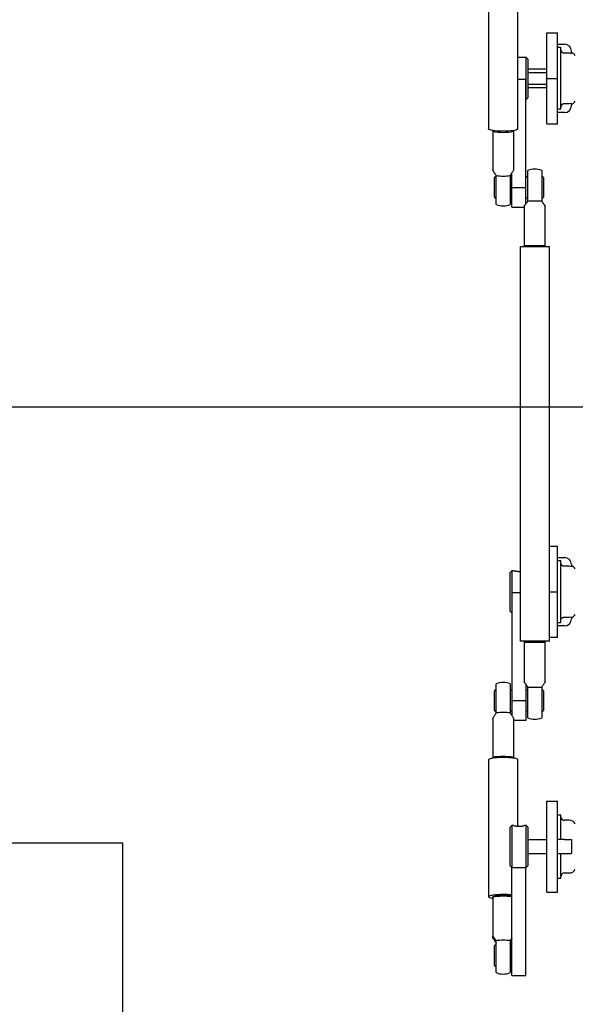
# Paper-space layout 'Center of Gravity' of a CAD drawing. Units: inches. Extents: x 0.3 to 21.8, y 0.2 to 16.9.
# Drawn here: x 14.9 to 15.7, y 4 to 5.5 of the extents above; entities that cross this region are included whole.
import ezdxf

# ---------------------------------------------------------------- set-up
doc = ezdxf.new("R2010")
doc.units = ezdxf.units.IN
doc.header["$MEASUREMENT"] = 0
doc.header["$PDSIZE"] = -1
doc.layers.add('OBJECT', color=7, linetype='Continuous')
doc.styles.add('SLDTEXTSTYLE0', font='TXT', dxfattribs={"width": 0.75})
doc.dimstyles.new('SLDDIMSTYLE2', dxfattribs={"dimtxt": 0.125, "dimasz": 0.13, "dimexe": 0, "dimexo": 0.0625, "dimgap": 0.03125, "dimtad": 0, "dimtih": 1, "dimtoh": 1, "dimlfac": 24, "dimrnd": 1e-09, "dimzin": 12, "dimdsep": 46, "dimtxsty": 'SLDTEXTSTYLE0', "dimsah": 1, "dimcen": 0.09, "dimadec": 0, "dimazin": 3, "dimtfac": 1, "dimtofl": 0, "dimtmove": 0, "dimatfit": 3, "dimfxl": 0, "dimfrac": 2, "dimtolj": 1, "dimtzin": 12, "dimarcsym": 0})

# ---------------------------------------------------------------- blocks, each defined once
blk = doc.blocks.new('_D_17')
at = {"layer": 'Defpoints', "color": 0}
for p in [(15.8932, 4.8907), (13.7716, 2.919), (14.7995, 2.919)]:
    blk.add_point(p, dxfattribs=at)
at = {"layer": 'OBJECT', "color": 0, "lineweight": -2}
for p, q in [((15.8307, 4.8907), (13.7716, 4.8907)), ((13.7716, 4.7607), (13.7716, 3.9986)), ((13.7716, 3.049), (13.7716, 3.8111)), ((14.737, 2.919), (13.7716, 2.919))]:
    blk.add_line(p, q, dxfattribs=at)
at = {"layer": 'OBJECT', "color": 0}
for points in [[(13.7933, 4.7607), (13.75, 4.7607), (13.7716, 4.8907)], [(13.75, 3.049), (13.7933, 3.049), (13.7716, 2.919)]]:
    blk.add_solid(points, dxfattribs=at)
at = {"layer": 'OBJECT', "color": 0, "insert": (13.7716, 3.9674), "char_height": 0.125, "attachment_point": 2, "style": 'SLDTEXTSTYLE0'}
blk.add_mtext('\\A1;47.32', dxfattribs=at)
blk = doc.blocks.new('_D_18')
at = {"layer": 'Defpoints', "color": 0}
for p in [(16.0599, 4.724), (14.7995, 2.919), (14.7995, 2.5253)]:
    blk.add_point(p, dxfattribs=at)
at = {"layer": 'OBJECT', "color": 0, "lineweight": -2}
for p, q in [((16.0599, 4.6615), (16.0599, 2.5253)), ((14.7995, 2.8565), (14.7995, 2.5253)), ((14.7995, 2.5253), (14.6151, 2.5253)), ((15.9299, 2.5253), (14.9295, 2.5253)), ((14.9295, 2.5253), (15.9299, 2.5253))]:
    blk.add_line(p, q, dxfattribs=at)
at = {"layer": 'OBJECT', "color": 0}
for points in [[(14.9295, 2.547), (14.9295, 2.5037), (14.7995, 2.5253)], [(15.9299, 2.5037), (15.9299, 2.547), (16.0599, 2.5253)]]:
    blk.add_solid(points, dxfattribs=at)
at = {"layer": 'OBJECT', "color": 0, "insert": (14.4042, 2.5878), "char_height": 0.125, "attachment_point": 2, "style": 'SLDTEXTSTYLE0'}
blk.add_mtext('\\A1;30.25', dxfattribs=at)

psp = doc.layouts.new('Center of Gravity')

# ---------------------------------------------------------------- linework, layer by layer
at = {"color": 7, "linetype": 'Continuous', "lineweight": 25}
for p, q in [((15.60872, 5.52371), (15.60872, 5.30444)), ((15.65247, 5.30444), (15.65247, 5.52371)), ((15.69531, 5.44701), (15.71114, 5.44701)), ((15.69531, 5.4269), (15.69531, 5.44701)), ((15.71114, 5.4269), (15.71114, 5.44701)), ((15.71114, 5.43013), (15.72156, 5.43013)), ((15.69531, 5.3793), (15.69531, 5.4269)), ((15.71114, 5.3793), (15.71114, 5.4269)), ((15.71614, 5.42513), (15.71114, 5.42513)), ((15.71614, 5.33347), (15.71614, 5.42513)), ((15.72135, 5.41705), (15.72864, 5.41705)), ((15.72864, 5.41705), (15.73198, 5.41648)), ((15.73198, 5.41648), (15.73198, 5.41971)), ((15.66455, 5.41055), (15.65247, 5.41055)), ((15.66705, 5.40805), (15.66455, 5.41055)), ((15.66455, 5.34805), (15.66455, 5.41055)), ((15.66705, 5.40805), (15.66705, 5.35055)), ((15.69531, 5.39296), (15.66705, 5.39296)), ((15.66705, 5.38824), (15.69531, 5.38824)), ((15.66445, 5.37756), (15.65247, 5.37756)), ((15.66445, 5.21725), (15.66445, 5.37756)), ((15.69531, 5.3793), (15.71114, 5.3793)), ((15.69531, 5.33169), (15.69531, 5.3793)), ((15.71114, 5.33169), (15.71114, 5.3793)), ((15.69531, 5.37035), (15.66705, 5.37035)), ((15.66705, 5.36563), (15.69531, 5.36563)), ((15.66445, 5.34805), (15.66455, 5.34805)), ((15.66455, 5.34805), (15.66705, 5.35055)), ((15.73198, 5.34211), (15.72864, 5.34154)), ((15.73198, 5.33888), (15.73198, 5.34211)), ((15.69531, 5.31159), (15.69531, 5.33169)), ((15.71614, 5.33347), (15.71114, 5.33347)), ((15.71114, 5.31159), (15.71114, 5.33169)), ((15.72156, 5.32846), (15.71114, 5.32846)), ((15.72864, 5.34154), (15.72135, 5.34154)), ((15.61497, 5.3018), (15.61497, 5.30076)), ((15.61497, 5.30076), (15.61497, 5.24314)), ((15.64622, 5.30076), (15.64622, 5.30185)), ((15.64622, 5.24314), (15.64622, 5.30076)), ((15.69531, 5.31159), (15.71114, 5.31159)), ((15.66705, 5.19687), (15.66705, 5.24253)), ((15.68788, 5.24253), (15.68788, 5.19687)), ((15.61757, 5.20269), (15.61757, 5.23181)), ((15.62018, 5.23472), (15.62018, 5.23488)), ((15.62018, 5.19197), (15.62018, 5.23472)), ((15.64101, 5.23488), (15.64101, 5.23472)), ((15.64101, 5.23472), (15.64101, 5.19197)), ((15.64361, 5.21725), (15.64361, 5.23897)), ((15.69049, 5.23181), (15.69049, 5.20269)), ((15.64361, 5.21725), (15.66445, 5.21725)), ((15.64361, 5.18779), (15.64361, 5.21725)), ((15.66445, 5.19295), (15.66445, 5.21725)), ((15.68788, 5.19687), (15.66705, 5.19687)), ((15.66705, 5.1967), (15.66705, 5.19687)), ((15.68788, 5.19687), (15.68788, 5.1967)), ((15.64361, 5.18779), (15.66184, 5.18779)), ((15.66184, 5.18931), (15.66184, 5.13079)), ((15.69309, 5.13079), (15.69309, 5.18931)), ((15.65559, 5.12871), (15.65559, 4.54279)), ((15.662, 5.12871), (15.65559, 5.12871)), ((15.66184, 5.13079), (15.69309, 5.13079)), ((15.69934, 5.12871), (15.662, 5.12871)), ((15.69934, 4.54279), (15.69934, 5.12871)), ((15.69934, 4.68401), (15.71114, 4.68401)), ((15.71114, 4.6639), (15.71114, 4.68401)), ((15.71114, 4.66713), (15.72156, 4.66713)), ((15.71114, 4.6163), (15.71114, 4.6639)), ((15.71614, 4.66213), (15.71114, 4.66213)), ((15.71614, 4.57047), (15.71614, 4.66213)), ((15.73198, 4.65671), (15.73198, 4.65348)), ((15.64351, 4.64755), (15.64101, 4.64505)), ((15.64101, 4.63663), (15.64101, 4.64505)), ((15.64622, 4.64755), (15.64351, 4.64755)), ((15.64351, 4.64755), (15.64351, 4.63839)), ((15.72864, 4.65405), (15.72135, 4.65405)), ((15.73198, 4.65348), (15.72864, 4.65405)), ((15.64101, 4.58755), (15.64101, 4.63663)), ((15.64351, 4.63839), (15.64351, 4.58505)), ((15.64361, 4.61456), (15.64361, 4.45425)), ((15.65559, 4.61456), (15.64361, 4.61456)), ((15.69934, 4.6163), (15.71114, 4.6163)), ((15.71114, 4.56869), (15.71114, 4.6163)), ((15.64101, 4.58755), (15.64351, 4.58505)), ((15.64351, 4.58505), (15.64361, 4.58505)), ((15.71114, 4.57047), (15.71614, 4.57047)), ((15.71114, 4.54859), (15.71114, 4.56869)), ((15.72135, 4.57854), (15.72864, 4.57854)), ((15.72864, 4.57854), (15.73198, 4.57911)), ((15.73198, 4.57911), (15.73198, 4.57588)), ((15.72156, 4.56546), (15.71114, 4.56546)), ((15.662, 4.54279), (15.65559, 4.54279)), ((15.66184, 4.54071), (15.66184, 4.4822)), ((15.69309, 4.54071), (15.66184, 4.54071)), ((15.69934, 4.54279), (15.662, 4.54279)), ((15.69309, 4.4822), (15.69309, 4.54071)), ((15.69934, 4.54859), (15.71114, 4.54859)), ((15.62018, 4.43622), (15.62018, 4.47953)), ((15.64101, 4.47953), (15.64101, 4.43622)), ((15.66445, 4.47855), (15.66445, 4.45425)), ((15.61757, 4.45634), (15.61757, 4.46881)), ((15.66705, 4.47463), (15.66705, 4.4748)), ((15.66705, 4.47463), (15.68788, 4.47463)), ((15.66705, 4.42897), (15.66705, 4.47463)), ((15.68788, 4.4748), (15.68788, 4.47463)), ((15.68788, 4.47463), (15.68788, 4.42897)), ((15.69049, 4.46881), (15.69049, 4.45425)), ((15.61757, 4.43969), (15.61757, 4.45634)), ((15.66445, 4.45425), (15.64361, 4.45425)), ((15.64361, 4.45425), (15.64361, 4.43202)), ((15.66445, 4.45425), (15.66445, 4.42479)), ((15.69049, 4.45425), (15.69049, 4.43969)), ((15.62018, 4.43606), (15.62018, 4.43622)), ((15.64101, 4.43622), (15.64101, 4.43606)), ((15.61497, 4.42794), (15.61497, 4.37003)), ((15.64622, 4.37003), (15.64622, 4.42794)), ((15.66445, 4.42479), (15.64622, 4.42479)), ((15.60872, 4.36662), (15.60872, 4.16296)), ((15.61497, 4.37003), (15.61497, 4.36893)), ((15.64622, 4.36876), (15.64622, 4.37003)), ((15.65247, 4.26768), (15.65247, 4.36662)), ((15.69531, 4.30509), (15.71114, 4.30509)), ((15.69531, 4.30343), (15.69531, 4.30509)), ((15.69531, 4.28261), (15.69531, 4.30343)), ((15.71114, 4.30343), (15.71114, 4.30509)), ((15.71114, 4.28261), (15.71114, 4.30343)), ((15.69531, 4.19215), (15.69531, 4.28261)), ((15.71614, 4.28438), (15.71114, 4.28438)), ((15.71114, 4.19215), (15.71114, 4.28261)), ((15.71614, 4.2478), (15.71614, 4.28438)), ((15.72864, 4.27655), (15.72135, 4.27655)), ((15.64351, 4.26863), (15.64101, 4.26613)), ((15.64101, 4.20863), (15.64101, 4.26613)), ((15.64623, 4.26863), (15.64351, 4.26863)), ((15.64351, 4.26863), (15.64351, 4.20613)), ((15.66455, 4.26863), (15.66184, 4.26863)), ((15.66705, 4.26613), (15.66455, 4.26863)), ((15.66455, 4.20613), (15.66455, 4.26863)), ((15.66705, 4.26613), (15.66705, 4.20863)), ((15.69531, 4.24771), (15.66705, 4.24771)), ((15.72156, 4.2478), (15.71114, 4.2478)), ((15.72156, 4.2478), (15.73198, 4.2478)), ((15.73198, 4.2478), (15.73198, 4.22696)), ((15.0651, 4.24259), (14.85677, 4.24259)), ((15.0651, 3.27905), (15.0651, 4.24259)), ((15.66705, 4.22705), (15.69531, 4.22705)), ((15.71114, 4.22696), (15.72156, 4.22696)), ((15.71614, 4.19038), (15.71614, 4.22696)), ((15.72156, 4.22696), (15.73198, 4.22696)), ((15.64101, 4.20863), (15.64351, 4.20613)), ((15.64351, 4.20613), (15.66455, 4.20613)), ((15.64361, 4.04587), (15.64361, 4.20613)), ((15.66445, 4.04587), (15.66445, 4.20613)), ((15.66455, 4.20613), (15.66705, 4.20863)), ((15.69531, 4.17133), (15.69531, 4.19215)), ((15.71114, 4.17133), (15.71114, 4.19215)), ((15.71114, 4.19038), (15.71614, 4.19038)), ((15.72135, 4.19821), (15.72864, 4.19821)), ((15.69531, 4.16967), (15.69531, 4.17133)), ((15.71114, 4.16967), (15.71114, 4.17133)), ((15.61497, 4.16225), (15.61497, 4.10434)), ((15.69531, 4.16967), (15.71114, 4.16967)), ((15.61497, 4.10165), (15.61497, 4.10434)), ((15.61757, 4.06078), (15.61757, 4.08989)), ((15.62018, 4.09765), (15.62018, 4.09781)), ((15.62018, 4.05005), (15.62018, 4.09765)), ((15.64101, 4.09781), (15.64101, 4.09765)), ((15.64101, 4.09765), (15.64101, 4.05005)), ((15.64361, 4.04587), (15.66445, 4.04587))]:
    psp.add_line(p, q, dxfattribs=at)
at = {"color": 7, "linetype": 'Continuous', "lineweight": 25, "flags": 128}
for points in [[(15.61524, 5.30173), (15.61289, 5.30221), (15.61102, 5.30274), (15.60968, 5.30333), (15.60891, 5.30394), (15.60872, 5.30444)], [(15.65247, 5.30444), (15.65246, 5.30431), (15.65204, 5.30369), (15.65103, 5.30309), (15.64947, 5.30252), (15.64739, 5.302), (15.64486, 5.30156), (15.64193, 5.30119), (15.6387, 5.30091), (15.63525, 5.30072), (15.63167, 5.30064), (15.62805, 5.30066), (15.62451, 5.30079), (15.62114, 5.30101), (15.61802, 5.30133), (15.61524, 5.30173)], [(15.61521, 4.36885), (15.61286, 4.36846), (15.61099, 4.36801), (15.60966, 4.36753), (15.6089, 4.36703), (15.60872, 4.36662)], [(15.65247, 4.36662), (15.65245, 4.36674), (15.65203, 4.36725), (15.65101, 4.36775), (15.64944, 4.36821), (15.64736, 4.36863), (15.64482, 4.369), (15.64189, 4.3693), (15.63865, 4.36953), (15.63519, 4.36968), (15.63161, 4.36975), (15.628, 4.36973), (15.62446, 4.36963), (15.62109, 4.36944), (15.61797, 4.36918), (15.61521, 4.36885)], [(15.61521, 4.16519), (15.61286, 4.1648), (15.61099, 4.16435), (15.60966, 4.16387), (15.6089, 4.16337), (15.60873, 4.16285), (15.60916, 4.16234), (15.61017, 4.16184), (15.61174, 4.16137), (15.61383, 4.16095), (15.61497, 4.16077)], [(15.61497, 4.16355), (15.61611, 4.16398), (15.61783, 4.16438), (15.62009, 4.16472), (15.62276, 4.16499), (15.62576, 4.16517), (15.62896, 4.16526), (15.63223, 4.16526), (15.63542, 4.16517), (15.63842, 4.16499), (15.6411, 4.16472), (15.64335, 4.16438), (15.64361, 4.16433)]]:
    psp.add_lwpolyline(points, dxfattribs=at)
at = {"color": 7, "linetype": 'Continuous', "lineweight": 25}
for centre, radius, start, end in [((15.72156, 5.41971), 0.01042, 360, 90), ((15.72864, 5.40805), 0.01042, 28.6854, 71.33708), ((15.72864, 5.35055), 0.01042, 288.66292, 331.3146), ((15.72156, 5.33888), 0.01042, 270, 360), ((15.63059, 5.37395), 0.07484, 257.94926, 282.05074), ((15.67747, 5.21725), 0.02734, 67.60731, 112.39269), ((15.63059, 5.21725), 0.01953, 122.23095, 131.81031), ((15.63059, 5.32825), 0.09411, 263.64501, 276.35499), ((15.63059, 5.21725), 0.01953, 48.18969, 57.76905), ((15.67747, 5.21725), 0.01953, 122.23095, 131.81031), ((15.67747, 5.21725), 0.01953, 48.18969, 57.76905), ((15.63059, 5.21725), 0.01953, 228.18969, 237.76905), ((15.63059, 5.21725), 0.01953, 302.23095, 311.81031), ((15.67747, 5.21725), 0.01953, 228.18969, 237.76905), ((15.67747, 5.21725), 0.01953, 302.23095, 311.81031), ((15.63059, 5.21725), 0.02734, 247.60731, 292.39269), ((15.72156, 4.65671), 0.01042, 0, 90), ((15.72864, 4.64505), 0.01042, 28.6854, 71.33708), ((15.72864, 4.58755), 0.01042, 288.66292, 331.3146), ((15.72156, 4.57588), 0.01042, 270, 0), ((15.63059, 4.45425), 0.02734, 67.60731, 112.39269), ((15.63059, 4.45425), 0.01953, 122.23095, 131.81031), ((15.63059, 4.45425), 0.01953, 48.18969, 57.76905), ((15.67747, 4.45425), 0.01953, 122.23095, 131.81031), ((15.67747, 4.45425), 0.01953, 48.18969, 57.76905), ((15.63059, 4.45425), 0.01953, 228.18969, 237.76905), ((15.63059, 4.32248), 0.11422, 84.76734, 95.23266), ((15.63059, 4.45425), 0.01953, 302.23095, 311.81031), ((15.67747, 4.45425), 0.01953, 228.18969, 237.76905), ((15.67747, 4.45425), 0.01953, 302.23095, 311.81031), ((15.67747, 4.45425), 0.02734, 247.60731, 292.39269), ((15.63059, 4.28086), 0.09053, 80.06119, 99.93881), ((15.72135, 4.28176), 0.00521, 180, 270), ((15.72864, 4.26613), 0.01042, 28.6854, 90), ((15.72864, 4.20863), 0.01042, 270, 331.3146), ((15.72135, 4.19301), 0.00521, 90, 180), ((15.63087, 4.06868), 0.09491, 82.28333, 99.64599), ((15.63073, 4.0366), 0.12953, 84.28996, 96.88245), ((15.63059, 3.98391), 0.11422, 84.76734, 95.23266), ((15.63059, 4.07533), 0.01953, 122.23095, 131.81031), ((15.63059, 4.07533), 0.01953, 48.18969, 57.76905), ((15.63059, 4.07533), 0.01953, 228.18969, 237.76905), ((15.63059, 4.07533), 0.01953, 302.23095, 311.81031), ((15.63059, 4.07533), 0.02734, 247.60731, 270), ((15.63059, 4.07533), 0.02734, 270, 292.39269)]:
    psp.add_arc(centre, radius, start, end, dxfattribs=at)
for points, knots in [([(15.71614, 5.42243), (15.71615, 5.42223), (15.71616, 5.42192), (15.71623, 5.42141), (15.71632, 5.42101), (15.71647, 5.42057), (15.71662, 5.42018), (15.71685, 5.41972), (15.7171, 5.41933), (15.71738, 5.41896), (15.71764, 5.41865), (15.71801, 5.4183), (15.71838, 5.41801), (15.71888, 5.41769), (15.71942, 5.41742), (15.71998, 5.41724), (15.72044, 5.41713), (15.72086, 5.41707), (15.72119, 5.41706), (15.72135, 5.41705)], [0, 0, 0, 0, 0.0733953, 0.1102793, 0.1853629, 0.2232551, 0.2780485, 0.3335577, 0.4086887, 0.446617, 0.5007908, 0.5556977, 0.6300581, 0.6676143, 0.7732925, 0.8454099, 0.881834, 0.9405733, 1, 1, 1, 1]), ([(15.72135, 5.34154), (15.72123, 5.34154), (15.72076, 5.34153), (15.72019, 5.34142), (15.7195, 5.3412), (15.71897, 5.34096), (15.71849, 5.34066), (15.71815, 5.3404), (15.71786, 5.34015), (15.71752, 5.33981), (15.71724, 5.33947), (15.71699, 5.3391), (15.71679, 5.33876), (15.71657, 5.33832), (15.71642, 5.33789), (15.71629, 5.33744), (15.71621, 5.33706), (15.71616, 5.33662), (15.71615, 5.33633), (15.71614, 5.33616)], [0, 0, 0, 0, 0.0450579, 0.170854, 0.2058269, 0.3074462, 0.3766544, 0.4115679, 0.4629824, 0.5150244, 0.585378, 0.620859, 0.673984, 0.7277633, 0.8004782, 0.8371562, 0.8976374, 0.9379722, 1, 1, 1, 1]), ([(15.62018, 5.23488), (15.61978, 5.2355), (15.61899, 5.23675), (15.61781, 5.23858), (15.61667, 5.24038), (15.61572, 5.24191), (15.61517, 5.2428), (15.61497, 5.24314)], [0, 0, 0, 0, 0.2130204, 0.4270717, 0.6451176, 0.8650072, 1, 1, 1, 1]), ([(15.64622, 5.24314), (15.64614, 5.24301), (15.64578, 5.24242), (15.6451, 5.24132), (15.64414, 5.2398), (15.64313, 5.2382), (15.64208, 5.23656), (15.64137, 5.23544), (15.64101, 5.23488)], [0, 0, 0, 0, 0.05096546, 0.23704664, 0.42460125, 0.6158906, 0.80814951, 1, 1, 1, 1]), ([(15.66184, 5.18931), (15.66192, 5.18941), (15.66214, 5.18971), (15.66251, 5.19023), (15.66296, 5.19086), (15.66343, 5.19152), (15.66392, 5.1922), (15.66442, 5.19291), (15.66493, 5.19364), (15.66545, 5.19438), (15.66598, 5.19514), (15.66652, 5.19592), (15.66687, 5.19644), (15.66705, 5.1967)], [0, 0, 0, 0, 0.0509569, 0.1439051, 0.2370562, 0.3307576, 0.4246182, 0.5201969, 0.6159076, 0.7119805, 0.8081604, 0.9040367, 1, 1, 1, 1]), ([(15.68788, 5.1967), (15.68808, 5.19641), (15.68848, 5.19583), (15.68907, 5.19497), (15.68966, 5.19413), (15.69024, 5.1933), (15.69081, 5.19249), (15.69138, 5.19169), (15.69194, 5.19092), (15.69251, 5.19011), (15.69289, 5.18959), (15.69309, 5.18931)], [0, 0, 0, 0, 0.1064466, 0.2130097, 0.3199602, 0.427058, 0.5359856, 0.645114, 0.7549355, 0.8650327, 1, 1, 1, 1]), ([(15.66184, 5.13079), (15.66184, 5.13038), (15.66184, 5.12977), (15.66184, 5.12912), (15.66184, 5.12884), (15.66184, 5.12872), (15.66184, 5.12871)], [0, 0, 0, 0, 0.4894342, 0.7365474, 0.9846581, 1, 1, 1, 1]), ([(15.69309, 5.12871), (15.69309, 5.12883), (15.69309, 5.12908), (15.69309, 5.12973), (15.69309, 5.13036), (15.69309, 5.13079)], [0, 0, 0, 0, 0.2419405, 0.4849361, 1, 1, 1, 1]), ([(15.72135, 4.65405), (15.72098, 4.65408), (15.7204, 4.65411), (15.71968, 4.65433), (15.71915, 4.65455), (15.71865, 4.65482), (15.71826, 4.6551), (15.71796, 4.65535), (15.71768, 4.65561), (15.71736, 4.65597), (15.71707, 4.65636), (15.71687, 4.6567), (15.71668, 4.65705), (15.71648, 4.65751), (15.71633, 4.658), (15.71623, 4.65842), (15.71618, 4.65875), (15.71615, 4.65909), (15.71615, 4.65932), (15.71614, 4.65943)], [0, 0, 0, 0, 0.1359448, 0.2057494, 0.2731246, 0.3418528, 0.4115474, 0.4458341, 0.4801208, 0.5500027, 0.6208344, 0.656262, 0.6916894, 0.7639091, 0.837127, 0.8774631, 0.9177991, 0.9581351, 1, 1, 1, 1]), ([(15.64622, 4.64755), (15.64623, 4.64754), (15.64624, 4.64754), (15.64638, 4.64751), (15.64661, 4.64745), (15.64692, 4.64738), (15.64732, 4.64729), (15.6478, 4.64719), (15.64836, 4.64708), (15.649, 4.64697), (15.64971, 4.64686), (15.65031, 4.64678), (15.65086, 4.64672), (15.65138, 4.64667), (15.65208, 4.64661), (15.65296, 4.64657), (15.65386, 4.64655), (15.65472, 4.64656), (15.65529, 4.64658), (15.65558, 4.64659), (15.65559, 4.6466)], [0, 0, 0, 0, 0.0568646, 0.1241478, 0.1780957, 0.2412721, 0.3091936, 0.3636329, 0.4273629, 0.4983078, 0.5530227, 0.6185162, 0.6512221, 0.6839282, 0.7403619, 0.8106171, 0.8788011, 0.9334968, 0.9975854, 1, 1, 1, 1]), ([(15.71614, 4.57316), (15.71615, 4.57326), (15.71615, 4.57367), (15.71624, 4.57429), (15.71641, 4.57488), (15.71656, 4.57527), (15.71673, 4.57564), (15.71698, 4.5761), (15.71728, 4.57652), (15.71754, 4.57683), (15.71782, 4.57712), (15.71821, 4.57746), (15.71871, 4.57781), (15.71924, 4.57809), (15.71979, 4.5783), (15.72028, 4.57843), (15.7207, 4.5785), (15.72102, 4.57853), (15.72124, 4.57854), (15.72135, 4.57854)], [0, 0, 0, 0, 0.0365405, 0.1475419, 0.2231748, 0.2597155, 0.2962562, 0.3708326, 0.4465309, 0.4826586, 0.5187865, 0.5925741, 0.6675216, 0.7375561, 0.8091153, 0.8818039, 0.9209801, 0.9601565, 1, 1, 1, 1]), ([(15.66184, 4.54279), (15.66184, 4.54267), (15.66184, 4.54242), (15.66184, 4.54177), (15.66184, 4.54114), (15.66184, 4.54071)], [0, 0, 0, 0, 0.2419405, 0.4849361, 1, 1, 1, 1]), ([(15.69309, 4.54071), (15.69309, 4.54112), (15.69309, 4.54174), (15.69309, 4.54238), (15.69309, 4.54266), (15.69309, 4.54279), (15.69309, 4.54279)], [0, 0, 0, 0, 0.4894342, 0.7365474, 0.98465811, 1, 1, 1, 1]), ([(15.66705, 4.4748), (15.66666, 4.47538), (15.66586, 4.47654), (15.66469, 4.47822), (15.66355, 4.47983), (15.66259, 4.48116), (15.66205, 4.48191), (15.66184, 4.4822)], [0, 0, 0, 0, 0.2130204, 0.4270717, 0.6451176, 0.8650072, 1, 1, 1, 1]), ([(15.69309, 4.4822), (15.69302, 4.48209), (15.69266, 4.48159), (15.69198, 4.48065), (15.69102, 4.4793), (15.69001, 4.47787), (15.68896, 4.47637), (15.68824, 4.47532), (15.68788, 4.4748)], [0, 0, 0, 0, 0.0509655, 0.2370466, 0.4246012, 0.6158906, 0.8081495, 1, 1, 1, 1]), ([(15.61497, 4.42794), (15.61505, 4.42806), (15.6154, 4.42864), (15.61608, 4.42971), (15.61704, 4.43121), (15.61806, 4.43277), (15.6191, 4.43439), (15.61982, 4.4355), (15.62018, 4.43606)], [0, 0, 0, 0, 0.0509655, 0.2370466, 0.4246012, 0.6158906, 0.8081495, 1, 1, 1, 1]), ([(15.64101, 4.43606), (15.64141, 4.43544), (15.6422, 4.43421), (15.64337, 4.4324), (15.64452, 4.43063), (15.64547, 4.42914), (15.64601, 4.42827), (15.64622, 4.42794)], [0, 0, 0, 0, 0.2130204, 0.4270717, 0.6451176, 0.8650072, 1, 1, 1, 1]), ([(15.64623, 4.26863), (15.64623, 4.26863), (15.64623, 4.26863), (15.64634, 4.2686), (15.64654, 4.26855), (15.64683, 4.26848), (15.64721, 4.2684), (15.64767, 4.2683), (15.64821, 4.26819), (15.64883, 4.26808), (15.64951, 4.26797), (15.65026, 4.26787), (15.65106, 4.26778), (15.65181, 4.26772), (15.65255, 4.26767), (15.65326, 4.26764), (15.65375, 4.26764), (15.65403, 4.26764)], [0, 0, 0, 0, 0.05230958, 0.11355312, 0.18529584, 0.2612904, 0.32220532, 0.39351939, 0.47134478, 0.53372847, 0.60677373, 0.68603653, 0.74824947, 0.82396424, 0.8807873, 0.9320081, 1, 1, 1, 1]), ([(15.65403, 4.26764), (15.65422, 4.26764), (15.6546, 4.26764), (15.65521, 4.26766), (15.65587, 4.26769), (15.65664, 4.26775), (15.65739, 4.26782), (15.65814, 4.26791), (15.65885, 4.26802), (15.65951, 4.26813), (15.66009, 4.26824), (15.66062, 4.26834), (15.66105, 4.26844), (15.6614, 4.26852), (15.66165, 4.26858), (15.6618, 4.26862), (15.66185, 4.26863), (15.66184, 4.26863), (15.66184, 4.26863)], [0, 0, 0, 0, 0.046098, 0.0924578, 0.1491515, 0.210215, 0.2868343, 0.3482554, 0.4201679, 0.4983089, 0.5609496, 0.6343032, 0.7145972, 0.7767997, 0.8514296, 0.9289883, 0.9912096, 1, 1, 1, 1]), ([(15.61497, 4.16355), (15.61497, 4.16349), (15.61497, 4.16337), (15.61497, 4.16298), (15.61497, 4.16255), (15.61497, 4.16225)], [0, 0, 0, 0, 0.2419405, 0.4849361, 1, 1, 1, 1]), ([(15.62018, 4.09781), (15.61998, 4.09808), (15.61958, 4.09862), (15.61899, 4.0994), (15.6184, 4.10016), (15.61782, 4.1009), (15.61725, 4.10162), (15.61668, 4.10232), (15.61613, 4.10299), (15.61555, 4.10367), (15.61517, 4.1041), (15.61497, 4.10434)], [0, 0, 0, 0, 0.1064466, 0.2130097, 0.3199602, 0.427058, 0.5359856, 0.645114, 0.7549355, 0.8650327, 1, 1, 1, 1]), ([(15.61497, 4.10165), (15.61505, 4.10152), (15.6154, 4.10095), (15.61608, 4.09987), (15.61704, 4.09838), (15.61806, 4.09681), (15.6191, 4.09519), (15.61982, 4.09408), (15.62018, 4.09353)], [0, 0, 0, 0, 0.0509655, 0.2370466, 0.4246012, 0.6158906, 0.8081495, 1, 1, 1, 1]), ([(15.64361, 4.10121), (15.64345, 4.10101), (15.64312, 4.10059), (15.64261, 4.09993), (15.64208, 4.09924), (15.64155, 4.09854), (15.64119, 4.09805), (15.64101, 4.09781)], [0, 0, 0, 0, 0.1912187, 0.3935189, 0.5960444, 0.7979305, 1, 1, 1, 1]), ([(15.64101, 4.09353), (15.64141, 4.09414), (15.6422, 4.09537), (15.64307, 4.09672), (15.64353, 4.09743), (15.64361, 4.09756)], [0, 0, 0, 0, 0.4477992, 0.8977654, 1, 1, 1, 1])]:
    psp.add_open_spline(points, degree=3, knots=knots, dxfattribs=at)

# ---------------------------------------------------------------- dimensions: what is measured, and where the dimension line sits
at = {"layer": 'OBJECT'}
dim = psp.add_linear_dim(base=(13.77164, 2.91905), p1=(15.89323, 4.89071), p2=(14.79948, 2.91905), angle=90, dimstyle='SLDDIMSTYLE2', dxfattribs=at)
dim.commit()
dim.dimension.update_dxf_attribs({"geometry": '_D_17', "text_midpoint": (13.77164, 3.90488), "dimtype": 160})
dim = psp.add_linear_dim(base=(14.79948, 2.52535), p1=(16.05989, 4.72405), p2=(14.79948, 2.91905), dimstyle='SLDDIMSTYLE2', dxfattribs=at)
dim.commit()
dim.dimension.update_dxf_attribs({"geometry": '_D_18', "text_midpoint": (14.40417, 2.52535), "dimtype": 160})

doc.saveas('drawing.dxf')
